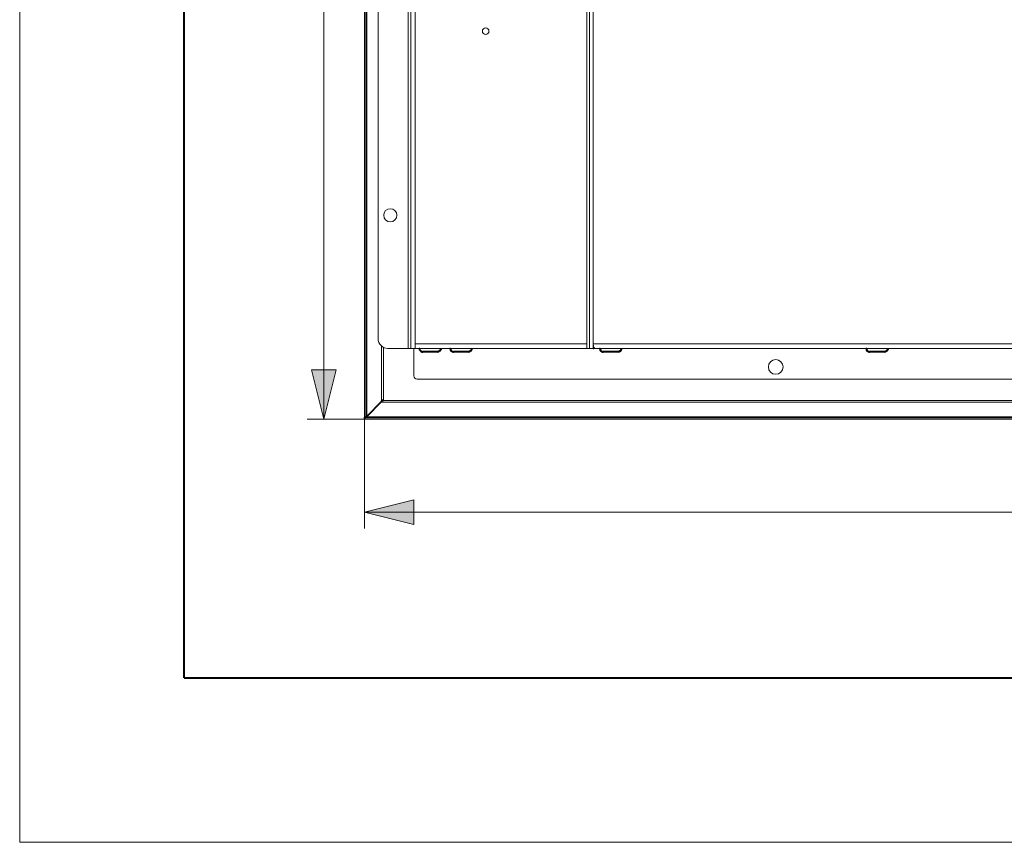
# Model space of a CAD drawing. Units: millimetres. Extents: x -304 to 297, y 0 to 210.
# Drawn here: x 0 to 60, y 0 to 50 of the extents above; entities that cross this region are included whole.
import ezdxf

# ---------------------------------------------------------------- set-up
doc = ezdxf.new("R2010")
doc.units = ezdxf.units.MM
doc.header["$MEASUREMENT"] = 0
doc.layers.add('Livello 1', color=7, linetype='Continuous')

# ---------------------------------------------------------------- blocks, each defined once
blk = doc.blocks.new('block 6')
at = {"layer": 'Livello 1'}
h = blk.add_hatch(color=7, dxfattribs=at)
h.dxf.hatch_style = 2
h.paths.add_polyline_path([(18.486, 25.738), (17.736, 28.738), (19.236, 28.738)])
h = blk.add_hatch(color=7, dxfattribs=at)
h.dxf.hatch_style = 2
h.paths.add_polyline_path([(20.976, 20.082), (23.976, 20.832), (23.976, 19.332)])
at = {"layer": 'Livello 1', "color": 7, "lineweight": 15}
for points in [[(0, 0), (0, 210)], [(0, 0), (297, 0), (297, 210)], [(18.486, 25.738), (18.486, 85.738)], [(20.976, 25.879), (20.976, 85.735)], [(23.776, 30.038), (23.776, 81.438)], [(34.656, 81.438), (34.656, 30.038)], [(34.495, 81.158), (34.495, 30.318)], [(34.88, 81.158), (34.88, 30.318)], [(21.795, 30.638), (21.795, 53.525)], [(23.616, 53.582), (23.616, 30.038)], [(24.055, 30.318), (24.055, 50.538)], [(22.01, 30.179), (22.01, 26.807)], [(22.114, 30.108), (22.114, 26.876)], [(22.395, 30.038), (34.87, 30.038)], [(23.976, 28.378), (23.976, 30.038)], [(34.495, 30.318), (24.055, 30.318)], [(24.055, 30.045), (24.055, 30.318)], [(24.335, 30.038), (24.055, 30.045)], [(34.495, 30.318), (34.495, 30.045)], [(68.936, 30.318), (34.88, 30.318)], [(34.88, 30.318), (34.88, 30.038)], [(34.88, 30.318), (34.915, 30.058)], [(34.903, 30.04), (34.922, 30.038)], [(34.915, 30.058), (34.922, 30.045)], [(34.922, 30.045), (35.21, 30.038)], [(34.922, 30.038), (34.935, 30.038)], [(34.935, 30.038), (147.016, 30.038)], [(18.486, 25.738), (17.736, 28.738), (19.236, 28.738), (18.486, 25.738)], [(157.775, 28.178), (24.176, 28.178)], [(159.906, 26.772), (21.975, 26.772)], [(159.837, 26.876), (22.114, 26.876)], [(20.976, 25.879), (20.976, 19.082)], [(20.978, 25.738), (17.486, 25.738)], [(160.834, 25.738), (20.978, 25.738)], [(20.976, 20.082), (23.976, 20.832), (23.976, 19.332), (20.976, 20.082)], [(20.976, 20.082), (160.976, 20.082)]]:
    blk.add_lwpolyline(points, dxfattribs=at)
at = {"layer": 'Livello 1', "lineweight": 0}
for points in [[(0, 209.903), (296.686, 209.903), (296.686, 0), (0, 0), (0, 209.903)], [(18.486, 25.738), (17.736, 28.738), (19.236, 28.738), (18.486, 25.738)], [(20.976, 20.082), (23.976, 20.832), (23.976, 19.332), (20.976, 20.082)]]:
    blk.add_lwpolyline(points, dxfattribs=at)
at = {"layer": 'Livello 1', "color": 7, "lineweight": 40}
for points in [[(10, 10), (10, 200)], [(21.079, 25.879), (21.079, 85.735)], [(24.306, 30.038), (24.309, 29.999), (24.321, 29.961), (24.339, 29.927), (24.364, 29.896), (24.394, 29.871), (24.429, 29.853), (24.466, 29.841), (24.505, 29.838)], [(25.602, 29.999), (25.59, 29.961), (25.572, 29.927), (25.547, 29.896), (25.517, 29.871), (25.482, 29.853), (25.444, 29.841)], [(25.605, 30.038), (25.602, 29.999)], [(26.186, 30.038), (26.189, 29.999), (26.201, 29.961), (26.219, 29.927), (26.244, 29.896), (26.275, 29.871), (26.309, 29.853), (26.346, 29.841), (26.386, 29.838)], [(27.482, 29.999), (27.47, 29.961), (27.452, 29.927), (27.427, 29.896), (27.397, 29.871), (27.362, 29.853), (27.325, 29.841)], [(27.486, 30.038), (27.482, 29.999)], [(34.903, 30.038), (34.88, 30.038)], [(34.903, 30.089), (34.903, 30.038)], [(35.286, 30.038), (35.289, 29.999), (35.301, 29.961), (35.319, 29.927), (35.344, 29.896), (35.374, 29.871), (35.409, 29.853), (35.446, 29.841), (35.486, 29.838)], [(36.582, 29.999), (36.57, 29.961), (36.552, 29.927), (36.527, 29.896), (36.497, 29.871), (36.462, 29.853), (36.425, 29.841)], [(36.586, 30.038), (36.582, 29.999)], [(51.485, 30.038), (51.489, 29.999), (51.501, 29.961), (51.519, 29.927), (51.544, 29.896), (51.574, 29.871), (51.609, 29.853), (51.647, 29.841), (51.685, 29.838)], [(52.782, 29.999), (52.77, 29.961), (52.752, 29.927), (52.727, 29.896), (52.697, 29.871), (52.662, 29.853), (52.625, 29.841)], [(52.785, 30.038), (52.782, 29.999)], [(25.406, 29.838), (24.505, 29.838)], [(25.444, 29.841), (25.406, 29.838)], [(27.285, 29.838), (26.386, 29.838)], [(27.325, 29.841), (27.285, 29.838)], [(36.385, 29.838), (35.486, 29.838)], [(36.425, 29.841), (36.385, 29.838)], [(52.586, 29.838), (51.685, 29.838)], [(52.625, 29.841), (52.586, 29.838)], [(22.01, 26.807), (21.079, 25.879)], [(22.027, 26.876), (22.01, 26.807)], [(22.114, 26.876), (22.027, 26.876)], [(20.976, 25.879), (21.079, 25.879)], [(20.978, 25.841), (21.016, 25.879)], [(20.978, 25.738), (20.978, 25.841)], [(160.834, 25.841), (20.978, 25.841)], [(10, 10), (287, 10)]]:
    blk.add_lwpolyline(points, dxfattribs=at)
at = {"layer": 'Livello 1', "color": 7, "lineweight": 15}
for points, knots in [([(28.536, 49.338), (28.536, 49.338), (28.535, 49.338), (28.535, 49.338), (28.535, 49.448), (28.446, 49.538), (28.335, 49.538), (28.225, 49.538), (28.135, 49.448), (28.135, 49.338), (28.135, 49.227), (28.225, 49.138), (28.335, 49.138), (28.446, 49.138), (28.535, 49.227), (28.535, 49.338)], [0, 0, 0, 0, 1, 1, 1, 2, 2, 2, 3, 3, 3, 4, 4, 4, 5, 5, 5, 5]), ([(22.938, 38.138), (22.938, 38.138), (22.938, 38.138), (22.938, 38.138), (22.938, 38.36), (22.758, 38.54), (22.536, 38.54), (22.314, 38.54), (22.133, 38.36), (22.133, 38.138), (22.133, 37.915), (22.314, 37.736), (22.536, 37.736), (22.758, 37.736), (22.938, 37.915), (22.938, 38.138)], [0, 0, 0, 0, 1, 1, 1, 2, 2, 2, 3, 3, 3, 4, 4, 4, 5, 5, 5, 5]), ([(21.795, 30.638), (21.795, 30.638), (21.795, 30.638), (21.795, 30.638), (21.795, 30.306), (22.064, 30.038), (22.395, 30.038)], [0, 0, 0, 0, 1, 1, 1, 2, 2, 2, 2]), ([(46.426, 28.918), (46.426, 28.918), (46.426, 28.918), (46.426, 28.918), (46.426, 29.166), (46.224, 29.368), (45.975, 29.368), (45.727, 29.368), (45.526, 29.166), (45.526, 28.918), (45.526, 28.669), (45.727, 28.468), (45.975, 28.468), (46.224, 28.468), (46.426, 28.669), (46.426, 28.918)], [0, 0, 0, 0, 1, 1, 1, 2, 2, 2, 3, 3, 3, 4, 4, 4, 5, 5, 5, 5]), ([(23.976, 28.378), (23.976, 28.378), (23.976, 28.378), (23.976, 28.378), (23.976, 28.267), (24.065, 28.178), (24.176, 28.178)], [0, 0, 0, 0, 1, 1, 1, 2, 2, 2, 2])]:
    blk.add_open_spline(points, degree=3, knots=knots, dxfattribs=at)
at = {"layer": 'Livello 1', "color": 7, "lineweight": 40}
for points in [[(24.306, 30.038), (24.306, 30.038), (24.306, 30.038), (24.306, 30.038), (24.306, 29.927), (24.395, 29.838), (24.505, 29.838)], [(25.406, 29.838), (25.406, 29.838), (25.406, 29.838), (25.406, 29.838), (25.516, 29.838), (25.606, 29.927), (25.606, 30.038)], [(26.186, 30.038), (26.186, 30.038), (26.186, 30.038), (26.186, 30.038), (26.186, 29.927), (26.275, 29.838), (26.386, 29.838)], [(27.285, 29.838), (27.285, 29.838), (27.285, 29.838), (27.285, 29.838), (27.396, 29.838), (27.485, 29.927), (27.485, 30.038)], [(35.286, 30.038), (35.286, 30.038), (35.286, 30.038), (35.286, 30.038), (35.286, 29.927), (35.375, 29.838), (35.486, 29.838)], [(36.385, 29.838), (36.385, 29.838), (36.385, 29.838), (36.385, 29.838), (36.496, 29.838), (36.586, 29.927), (36.586, 30.038)], [(51.485, 30.038), (51.485, 30.038), (51.485, 30.038), (51.485, 30.038), (51.485, 29.927), (51.575, 29.838), (51.685, 29.838)], [(52.586, 29.838), (52.586, 29.838), (52.586, 29.838), (52.586, 29.838), (52.696, 29.838), (52.786, 29.927), (52.786, 30.038)]]:
    blk.add_open_spline(points, degree=3, knots=[0, 0, 0, 0, 1, 1, 1, 2, 2, 2, 2], dxfattribs=at)
blk = doc.blocks.new('block 5')
at = {"layer": 'Livello 1'}
blk.add_blockref('block 6', (0, 0), dxfattribs=at)

msp = doc.modelspace()

# ---------------------------------------------------------------- block references
at = {"layer": 'Livello 1'}
msp.add_blockref('block 5', (0, 0), dxfattribs=at)

doc.saveas('drawing.dxf')
